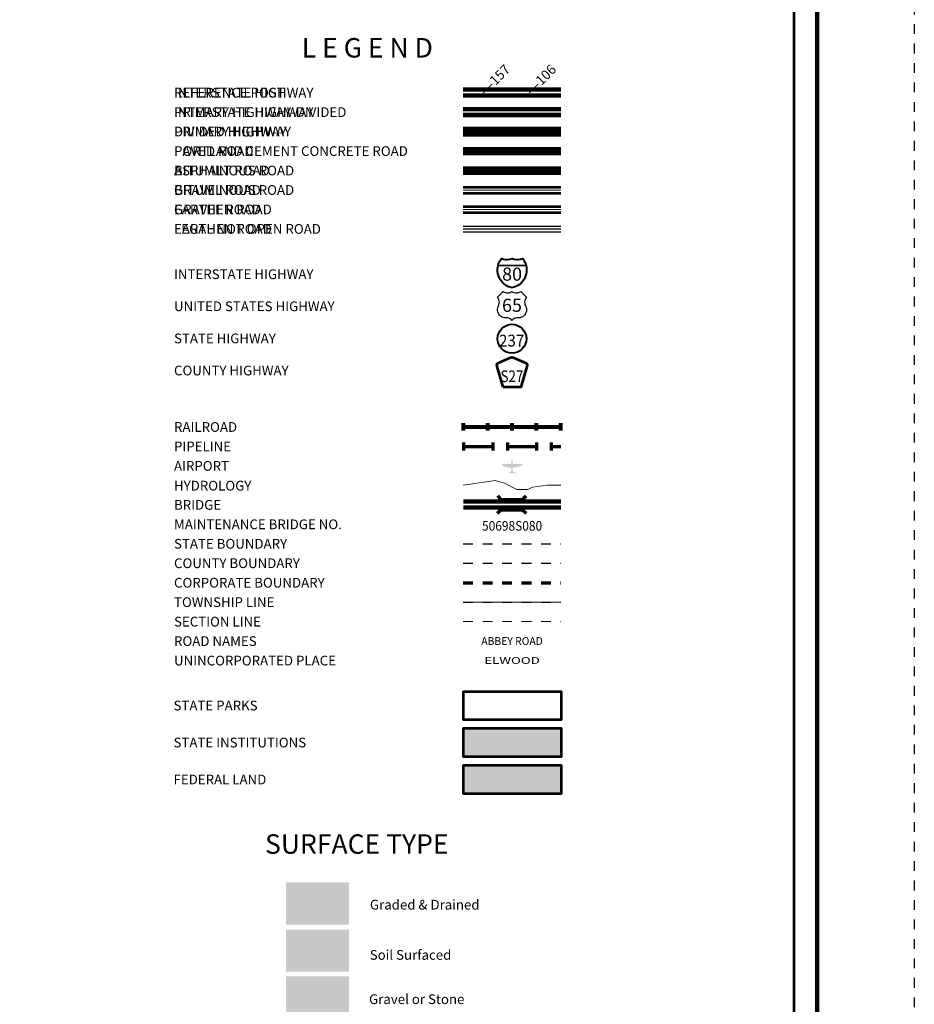
# Model space of a CAD drawing. Extents: x 38.1 to 82.1, y 56.5 to 90.5.
# Drawn here: x 72.9 to 82.1, y 68.9 to 79.1 of the extents above; entities that cross this region are included whole.
import ezdxf
from ezdxf.enums import TextEntityAlignment as Align

# ---------------------------------------------------------------- set-up
doc = ezdxf.new("R2010")
doc.units = ezdxf.units.MI
doc.header["$MEASUREMENT"] = 0
for name, pattern in [('DGN Style 1', [0.03005, 5e-05, -0.03]), ('DGN Style 3', [0.07, 0.05, -0.02]), ('DGN Style 6', [0.0951, 5e-05, -0.02, 0.035, -0.02, 5e-05, -0.02]), ('DGN Style 7', [0.1, 0.045, -0.02, 0.015, -0.02])]:
    doc.linetypes.add(name, pattern=pattern)
for name, color, linetype, lineweight in [('tdCoFrame', 7, 'Continuous', 0), ('tdCoLegendBridgeNum', 7, 'Continuous', 0), ('tdColegendBWEntry', 7, 'Continuous', 0), ('tdCoLegendColorEntry', 7, 'Continuous', 0), ('tdCoLegendEngineer', 7, 'Continuous', 0), ('tdCoLegendMilepost', 7, 'Continuous', 0), ('tdCoLegendTitle', 7, 'Continuous', 0), ('tdCoPipe', 7, 'Continuous', 13), ('tdCoPlotFrame', 7, 'Continuous', 0), ('tdCoShieldInt', 250, 'Continuous', 0), ('uclegend - tdCoShieldCoRte', 250, 'Continuous', 0), ('uclegend - tdCoShieldStRte', 250, 'Continuous', 0), ('uclegend - tdCoShieldUsRte', 250, 'Continuous', 0)]:
    doc.layers.add(name, color=color, linetype=linetype, lineweight=lineweight)
doc.styles.add('Straight CC', font='FANCY.shx')
doc.styles.add('Style-Century Gothic', font='GOTHIC.TTF')
doc.styles.add('Style-Trebuchet MS', font='trebucbd.ttf')
doc.styles.add('Style-Tw Cen MT', font='TCM_____.TTF')
doc.styles.add('Style-Verdana', font='verdana.ttf')

# ---------------------------------------------------------------- blocks, each defined once
blk = doc.blocks.new('Plot Frame 44x34')
at = {"layer": 'tdCoPlotFrame', "color": 1, "linetype": 'DGN Style 3', "lineweight": 30, "flags": 128}
blk.add_lwpolyline([(-0.125, -0.125), (-44.125, -0.125), (-44.125, -34.125), (-0.125, -34.125), (-0.125, -0.125)], close=True, dxfattribs=at)
blk = doc.blocks.new('Shield-Interstate-Color-2 digit')
at = {"layer": 'tdCoShieldInt', "color": 7, "linetype": 'Continuous', "lineweight": 30}
blk.add_line((-0.308, -0.056), (0.069, -0.056), dxfattribs=at)
at = {"layer": 'tdCoShieldInt', "color": 7, "linetype": 'Continuous', "lineweight": 40, "flags": 128}
blk.add_lwpolyline([(-0.119, -0.362), (-0.148, -0.355), (-0.175, -0.344), (-0.2, -0.33), (-0.224, -0.313), (-0.246, -0.294), (-0.265, -0.272), (-0.282, -0.248), (-0.296, -0.223), (-0.307, -0.196), (-0.314, -0.167), (-0.318, -0.138), (-0.319, -0.109), (-0.316, -0.08), (-0.311, -0.056), (-0.303, -0.028), (-0.291, -0.002), (-0.275, 0.023), (-0.265, 0.037), (-0.237, 0.03), (-0.208, 0.027), (-0.179, 0.027), (-0.15, 0.03), (-0.119, 0.037), (-0.091, 0.03), (-0.062, 0.027), (-0.033, 0.027), (-0.004, 0.03), (0.027, 0.037), (0.043, 0.013), (0.057, -0.012), (0.068, -0.039), (0.073, -0.056), (0.078, -0.085), (0.08, -0.114), (0.079, -0.143), (0.074, -0.172), (0.067, -0.2), (0.055, -0.227), (0.041, -0.252), (0.024, -0.276), (0.004, -0.297), (-0.018, -0.316), (-0.042, -0.332), (-0.068, -0.346), (-0.095, -0.356), (-0.119, -0.362)], close=True, dxfattribs=at)
at = {"layer": 'tdCoShieldInt', "color": 1, "linetype": 'Continuous', "lineweight": 30, "flags": 128}
blk.add_lwpolyline([(-0.311, -0.056), (-0.303, -0.028), (-0.291, -0.002), (-0.275, 0.023), (-0.265, 0.037), (-0.237, 0.03), (-0.208, 0.027), (-0.179, 0.027), (-0.15, 0.03), (-0.119, 0.037), (-0.091, 0.03), (-0.062, 0.027), (-0.033, 0.027), (-0.004, 0.03), (0.027, 0.037), (0.043, 0.013), (0.057, -0.012), (0.068, -0.039), (0.073, -0.056), (-0.311, -0.056)], close=True, dxfattribs=at)
at = {"layer": 'tdCoShieldInt', "color": 172, "linetype": 'Continuous', "lineweight": 30, "flags": 128}
blk.add_lwpolyline([(-0.119, -0.362), (-0.148, -0.355), (-0.175, -0.344), (-0.2, -0.33), (-0.224, -0.313), (-0.246, -0.294), (-0.265, -0.272), (-0.282, -0.248), (-0.296, -0.223), (-0.307, -0.196), (-0.314, -0.167), (-0.318, -0.138), (-0.319, -0.109), (-0.316, -0.08), (-0.311, -0.056), (0.073, -0.056), (0.078, -0.085), (0.08, -0.114), (0.079, -0.143), (0.074, -0.172), (0.067, -0.2), (0.055, -0.227), (0.041, -0.252), (0.024, -0.276), (0.004, -0.297), (-0.018, -0.316), (-0.042, -0.332), (-0.068, -0.346), (-0.095, -0.356), (-0.119, -0.362)], close=True, dxfattribs=at)
at = {"layer": 'tdCoShieldInt', "color": 7, "linetype": 'Continuous', "lineweight": 0, "insert": (-0.119, -0.175), "char_height": 0.18, "attachment_point": 5, "line_spacing_factor": 0.6, "style": 'Straight CC'}
blk.add_mtext('\\fTrebuchet MS|b0|i0|c00|p39;\\T1.090;80', dxfattribs=at)
blk = doc.blocks.new('Shield-USRoute-2 digit')
at = {"layer": 'uclegend - tdCoShieldUsRte', "color": 7, "linetype": 'Continuous', "lineweight": 30, "flags": 128}
blk.add_lwpolyline([(-0.199, 0.112), (-0.12, 0.191), (-0.106, 0.182), (-0.091, 0.174), (-0.074, 0.17), (-0.058, 0.169), (-0.041, 0.171), (-0.025, 0.176), (-0.01, 0.184), (0, 0.191), (0.014, 0.182), (0.029, 0.174), (0.046, 0.17), (0.062, 0.169), (0.079, 0.171), (0.095, 0.176), (0.11, 0.184), (0.12, 0.191), (0.199, 0.112), (0.188, 0.097), (0.18, 0.081), (0.175, 0.063), (0.173, 0.045), (0.174, 0.027), (0.178, 0.009), (0.185, -0.008), (0.193, -0.027), (0.197, -0.045), (0.199, -0.064), (0.197, -0.082), (0.192, -0.1), (0.185, -0.116), (0.174, -0.132), (0.161, -0.145), (0.147, -0.156), (0.13, -0.164), (0.113, -0.17), (0.094, -0.172), (0.085, -0.172), (0.072, -0.172), (0.055, -0.174), (0.039, -0.178), (0.024, -0.186), (0.01, -0.196), (0, -0.206), (-0.012, -0.194), (-0.026, -0.185), (-0.041, -0.178), (-0.057, -0.173), (-0.072, -0.172), (-0.089, -0.172), (-0.107, -0.171), (-0.125, -0.166), (-0.142, -0.159), (-0.157, -0.148), (-0.171, -0.136), (-0.182, -0.121), (-0.19, -0.105), (-0.196, -0.087), (-0.199, -0.069), (-0.198, -0.051), (-0.195, -0.033), (-0.188, -0.015), (-0.186, -0.011), (-0.178, 0.006), (-0.174, 0.024), (-0.173, 0.043), (-0.174, 0.061), (-0.179, 0.079), (-0.187, 0.095), (-0.199, 0.112)], close=True, dxfattribs=at)
at = {"layer": 'uclegend - tdCoShieldUsRte', "color": 7, "linetype": 'Continuous', "lineweight": 0, "insert": (0, 0), "char_height": 0.18, "attachment_point": 5, "line_spacing_factor": 0.6, "style": 'Straight CC'}
blk.add_mtext('\\fTrebuchet MS|b0|i0|c00|p39;\\T1.090;65', dxfattribs=at)
blk = doc.blocks.new('Shield - County Route-New')
at = {"layer": 'uclegend - tdCoShieldCoRte', "color": 7, "linetype": 'Continuous', "lineweight": 53, "flags": 128}
blk.add_lwpolyline([(-0.116, -0.133), (-0.198, 0.15), (-0.201, 0.163), (-0.202, 0.169), (-0.202, 0.176), (-0.198, 0.187), (-0.191, 0.195), (-0.181, 0.202), (-0.014, 0.274), (-0.006, 0.276), (0.004, 0.277), (0.015, 0.276), (0.022, 0.274), (0.189, 0.202), (0.199, 0.195), (0.206, 0.187), (0.21, 0.176), (0.21, 0.169), (0.21, 0.163), (0.206, 0.15), (0.124, -0.133), (-0.116, -0.133)], close=True, dxfattribs=at)
at = {"layer": 'uclegend - tdCoShieldCoRte', "color": 7, "linetype": 'Continuous', "lineweight": 30, "flags": 128}
blk.add_lwpolyline([(-0.11, -0.127), (-0.189, 0.148), (-0.193, 0.161), (-0.194, 0.167), (-0.194, 0.174), (-0.19, 0.184), (-0.183, 0.192), (-0.174, 0.199), (-0.013, 0.268), (-0.006, 0.27), (0.004, 0.27), (0.014, 0.27), (0.021, 0.268), (0.182, 0.199), (0.191, 0.192), (0.198, 0.184), (0.202, 0.174), (0.202, 0.167), (0.202, 0.161), (0.198, 0.148), (0.118, -0.127), (-0.11, -0.127)], close=True, dxfattribs=at)
at = {"layer": 'uclegend - tdCoShieldCoRte', "color": 7, "linetype": 'Continuous', "lineweight": 0, "insert": (0.004, -0.062), "char_height": 0.16, "attachment_point": 8, "line_spacing_factor": 0.6, "style": 'Style-Trebuchet MS'}
blk.add_mtext('\\H1x;\\W0.84375;\\T1.010;S27', dxfattribs=at)
blk = doc.blocks.new('Shield - State Route')
at = {"layer": 'uclegend - tdCoShieldStRte', "color": 7, "linetype": 'Continuous', "lineweight": 40}
blk.add_circle((0, -0.002), 0.208, dxfattribs=at)
at = {"layer": 'uclegend - tdCoShieldStRte', "color": 7, "linetype": 'Continuous', "lineweight": 0, "insert": (-0.005, -0.029), "char_height": 0.17, "attachment_point": 5, "line_spacing_factor": 0.6, "style": 'Style-Trebuchet MS'}
blk.add_mtext('\\H1x;\\W0.941176;\\T1.096;237', dxfattribs=at)

msp = doc.modelspace()

# ---------------------------------------------------------------- hatches: boundary and pattern name
at = {"layer": 'tdCoLegendTitle', "linetype": 'Continuous', "lineweight": 0}
msp.add_hatch(color=7, dxfattribs=at).paths.add_polyline_path([(77.958, 74.387), (77.957, 74.388), (77.957, 74.393), (77.958, 74.396), (77.984, 74.413), (77.984, 74.447), (77.889, 74.467), (77.887, 74.47), (77.887, 74.484), (77.889, 74.486), (77.984, 74.486), (77.984, 74.524), (77.987, 74.533), (77.991, 74.536), (77.995, 74.533), (77.997, 74.529), (77.998, 74.524), (77.998, 74.486), (78.095, 74.486), (78.098, 74.484), (78.098, 74.47), (78.095, 74.467), (77.998, 74.447), (77.998, 74.413), (78.027, 74.396), (78.028, 74.393), (78.028, 74.388), (78.027, 74.387), (77.995, 74.396), (77.995, 74.39), (77.994, 74.387), (77.99, 74.387), (77.988, 74.39), (77.988, 74.396)])
at = {"layer": 'tdCoLegendTitle', "linetype": 'Continuous', "lineweight": 53}
for color, points in [(32, [(77.492, 71.479), (77.492, 71.771), (77.995, 71.771), (78.497, 71.771), (78.497, 71.479)]), (2, [(77.492, 71.099), (77.492, 71.391), (77.995, 71.391), (78.497, 71.391), (78.497, 71.099)])]:
    msp.add_hatch(color=color, dxfattribs=at).paths.add_polyline_path(points)

# ---------------------------------------------------------------- linework, layer by layer
at = {"layer": 'tdCoFrame', "color": 7, "linetype": 'Continuous', "lineweight": 211, "flags": 128}
msp.add_lwpolyline([(45.127, 89.506), (81.127, 89.506), (81.127, 57.506), (45.127, 57.506), (45.127, 89.506)], close=True, dxfattribs=at)
at = {"layer": 'tdCoFrame', "color": 7, "linetype": 'Continuous', "lineweight": 53, "flags": 128}
msp.add_lwpolyline([(45.367, 89.266), (80.887, 89.266), (80.887, 57.746), (45.367, 57.746), (45.367, 89.266)], close=True, dxfattribs=at)
at = {"layer": 'tdColegendBWEntry', "color": 7, "linetype": 'Continuous', "lineweight": 106}
for p, q in [((77.49, 77.932), (78.494, 77.932)), ((77.49, 77.932), (78.494, 77.932)), ((77.49, 77.872), (78.494, 77.872)), ((77.49, 77.872), (78.494, 77.872))]:
    msp.add_line(p, q, dxfattribs=at)
at = {"layer": 'tdColegendBWEntry', "color": 7, "linetype": 'Continuous', "lineweight": 53}
for p, q in [((77.49, 77.732), (78.494, 77.732)), ((77.49, 77.732), (78.494, 77.732)), ((77.49, 77.672), (78.494, 77.672)), ((77.49, 77.672), (78.494, 77.672)), ((77.49, 77.532), (78.494, 77.532)), ((77.49, 77.532), (78.494, 77.532)), ((77.49, 77.472), (78.494, 77.472)), ((77.49, 77.472), (78.494, 77.472)), ((77.49, 77.332), (78.494, 77.332)), ((77.49, 77.332), (78.494, 77.332)), ((77.49, 77.271), (78.494, 77.271)), ((77.49, 77.271), (78.494, 77.271)), ((77.49, 77.132), (78.494, 77.132)), ((77.49, 77.132), (78.494, 77.132)), ((77.49, 77.072), (78.494, 77.072)), ((77.49, 77.072), (78.494, 77.072))]:
    msp.add_line(p, q, dxfattribs=at)
at = {"layer": 'tdColegendBWEntry', "color": 7, "linetype": 'Continuous', "lineweight": 158}
msp.add_line((77.49, 77.702), (78.494, 77.702), dxfattribs=at)
msp.add_line((77.49, 77.702), (78.494, 77.702), dxfattribs=at)
at = {"layer": 'tdColegendBWEntry', "color": 7, "linetype": 'Continuous', "lineweight": 140}
msp.add_line((77.49, 77.502), (78.494, 77.502), dxfattribs=at)
msp.add_line((77.49, 77.502), (78.494, 77.502), dxfattribs=at)
at = {"layer": 'tdColegendBWEntry', "color": 7, "linetype": 'Continuous', "lineweight": 0}
msp.add_line((77.49, 77.102), (78.494, 77.102), dxfattribs=at)
msp.add_line((77.49, 77.102), (78.494, 77.102), dxfattribs=at)
at = {"layer": 'tdCoLegendColorEntry', "color": 204, "linetype": 'Continuous', "lineweight": 140}
for p, q in [((77.49, 78.334), (78.494, 78.334)), ((77.49, 78.334), (78.494, 78.334)), ((77.49, 78.274), (78.494, 78.274)), ((77.49, 78.274), (78.494, 78.274))]:
    msp.add_line(p, q, dxfattribs=at)
at = {"layer": 'tdCoLegendColorEntry', "color": 7, "linetype": 'Continuous', "lineweight": 158}
for p, q in [((77.49, 78.133), (78.494, 78.133)), ((77.49, 78.133), (78.494, 78.133)), ((77.49, 78.073), (78.494, 78.073)), ((77.49, 78.073), (78.494, 78.073))]:
    msp.add_line(p, q, dxfattribs=at)
at = {"layer": 'tdCoLegendColorEntry', "color": 7, "linetype": 'Continuous', "lineweight": 30}
for p, q in [((77.49, 77.93), (78.494, 77.93)), ((77.49, 77.93), (78.494, 77.93)), ((77.49, 77.87), (78.494, 77.87)), ((77.49, 77.87), (78.494, 77.87)), ((77.49, 77.731), (78.494, 77.731)), ((77.49, 77.731), (78.494, 77.731)), ((77.49, 77.671), (78.494, 77.671)), ((77.49, 77.671), (78.494, 77.671)), ((77.49, 77.531), (78.494, 77.531)), ((77.49, 77.531), (78.494, 77.531)), ((77.49, 77.471), (78.494, 77.471)), ((77.49, 77.471), (78.494, 77.471)), ((77.49, 77.331), (78.494, 77.331)), ((77.49, 77.331), (78.494, 77.331)), ((77.49, 77.271), (78.494, 77.271)), ((77.49, 77.271), (78.494, 77.271)), ((77.49, 77.131), (78.494, 77.131)), ((77.49, 77.131), (78.494, 77.131)), ((77.49, 77.071), (78.494, 77.071)), ((77.49, 77.071), (78.494, 77.071)), ((77.49, 76.932), (78.493, 76.932)), ((77.49, 76.932), (78.493, 76.932)), ((77.49, 76.871), (78.493, 76.871)), ((77.49, 76.871), (78.493, 76.871))]:
    msp.add_line(p, q, dxfattribs=at)
at = {"layer": 'tdCoLegendColorEntry', "color": 7, "linetype": 'Continuous', "lineweight": 106}
msp.add_line((77.49, 77.9), (78.494, 77.9), dxfattribs=at)
msp.add_line((77.49, 77.9), (78.494, 77.9), dxfattribs=at)
at = {"layer": 'tdCoLegendColorEntry', "color": 204, "linetype": 'Continuous', "lineweight": 0}
msp.add_line((77.49, 77.701), (78.494, 77.701), dxfattribs=at)
msp.add_line((77.49, 77.701), (78.494, 77.701), dxfattribs=at)
at = {"layer": 'tdCoLegendColorEntry', "color": 2, "linetype": 'Continuous', "lineweight": 0}
msp.add_line((77.49, 77.501), (78.494, 77.501), dxfattribs=at)
msp.add_line((77.49, 77.501), (78.494, 77.501), dxfattribs=at)
at = {"layer": 'tdCoLegendColorEntry', "color": 32, "linetype": 'Continuous', "lineweight": 0}
msp.add_line((77.49, 77.301), (78.494, 77.301), dxfattribs=at)
msp.add_line((77.49, 77.301), (78.494, 77.301), dxfattribs=at)
at = {"layer": 'tdCoLegendColorEntry', "color": 1, "linetype": 'Continuous', "lineweight": 0}
msp.add_line((77.49, 77.101), (78.493, 77.101), dxfattribs=at)
msp.add_line((77.49, 77.101), (78.493, 77.101), dxfattribs=at)
at = {"layer": 'tdCoLegendColorEntry', "color": 3, "linetype": 'Continuous', "lineweight": 0}
msp.add_line((77.49, 76.902), (78.493, 76.902), dxfattribs=at)
msp.add_line((77.49, 76.902), (78.493, 76.902), dxfattribs=at)
at = {"layer": 'tdCoLegendEngineer', "color": 230, "linetype": 'Continuous', "lineweight": 0}
msp.add_line((77.49, 76.901), (78.493, 76.901), dxfattribs=at)
msp.add_line((77.49, 76.901), (78.493, 76.901), dxfattribs=at)
at = {"layer": 'tdCoLegendEngineer', "color": 3, "linetype": 'Continuous', "lineweight": 0, "extrusion": (0, 0, -1)}
msp.add_solid([(-76.316, 70.189), (-75.669, 70.189), (-76.316, 69.753), (-75.669, 69.753)], dxfattribs=at)
msp.add_solid([(-76.316, 70.189), (-75.669, 70.189), (-76.316, 69.753), (-75.669, 69.753)], dxfattribs=at)
at = {"layer": 'tdCoLegendEngineer', "color": 30, "linetype": 'Continuous', "lineweight": 0, "extrusion": (0, 0, -1)}
msp.add_solid([(-76.316, 69.704), (-75.669, 69.704), (-76.316, 69.271), (-75.669, 69.271)], dxfattribs=at)
msp.add_solid([(-76.316, 69.704), (-75.669, 69.704), (-76.316, 69.271), (-75.669, 69.271)], dxfattribs=at)
at = {"layer": 'tdCoLegendEngineer', "color": 1, "linetype": 'Continuous', "lineweight": 0, "extrusion": (0, 0, -1)}
msp.add_solid([(-76.316, 69.222), (-75.669, 69.222), (-76.316, 68.789), (-75.669, 68.789)], dxfattribs=at)
msp.add_solid([(-76.316, 69.222), (-75.669, 69.222), (-76.316, 68.789), (-75.669, 68.789)], dxfattribs=at)
at = {"layer": 'tdCoLegendMilepost', "color": 204, "linetype": 'Continuous', "lineweight": 140}
for p, q in [((77.49, 78.132), (78.494, 78.132)), ((77.49, 78.132), (78.494, 78.132)), ((77.49, 78.072), (78.494, 78.072)), ((77.49, 78.072), (78.494, 78.072))]:
    msp.add_line(p, q, dxfattribs=at)
at = {"layer": 'tdCoLegendMilepost', "color": 1, "linetype": 'Continuous', "lineweight": 140}
msp.add_line((77.49, 77.902), (77.992, 77.902), dxfattribs=at)
msp.add_line((77.49, 77.902), (77.992, 77.902), dxfattribs=at)
at = {"layer": 'tdCoLegendMilepost', "color": 1, "linetype": 'Continuous', "lineweight": 106}
for p, q in [((77.992, 77.932), (78.494, 77.932)), ((77.992, 77.932), (78.494, 77.932)), ((77.992, 77.872), (78.494, 77.872)), ((77.992, 77.872), (78.494, 77.872))]:
    msp.add_line(p, q, dxfattribs=at)
at = {"layer": 'tdCoLegendMilepost', "color": 7, "linetype": 'Continuous', "lineweight": 53}
for p, q in [((77.49, 77.732), (78.494, 77.732)), ((77.49, 77.732), (78.494, 77.732)), ((77.49, 77.672), (78.494, 77.672)), ((77.49, 77.672), (78.494, 77.672)), ((77.49, 77.532), (78.494, 77.532)), ((77.49, 77.532), (78.494, 77.532)), ((77.49, 77.472), (78.494, 77.472)), ((77.49, 77.472), (78.494, 77.472)), ((77.49, 77.332), (78.494, 77.332)), ((77.49, 77.332), (78.494, 77.332)), ((77.49, 77.271), (78.494, 77.271)), ((77.49, 77.271), (78.494, 77.271)), ((77.49, 77.132), (78.494, 77.132)), ((77.49, 77.132), (78.494, 77.132)), ((77.49, 77.072), (78.494, 77.072)), ((77.49, 77.072), (78.494, 77.072))]:
    msp.add_line(p, q, dxfattribs=at)
at = {"layer": 'tdCoLegendMilepost', "color": 7, "linetype": 'Continuous', "lineweight": 158}
msp.add_line((77.49, 77.702), (78.494, 77.702), dxfattribs=at)
msp.add_line((77.49, 77.702), (78.494, 77.702), dxfattribs=at)
at = {"layer": 'tdCoLegendMilepost', "color": 7, "linetype": 'Continuous', "lineweight": 140}
msp.add_line((77.49, 77.502), (78.494, 77.502), dxfattribs=at)
msp.add_line((77.49, 77.502), (78.494, 77.502), dxfattribs=at)
at = {"layer": 'tdCoLegendMilepost', "color": 7, "linetype": 'Continuous', "lineweight": 0}
msp.add_line((77.49, 77.102), (78.494, 77.102), dxfattribs=at)
msp.add_line((77.49, 77.102), (78.494, 77.102), dxfattribs=at)
at = {"layer": 'tdCoLegendTitle', "color": 7, "linetype": 'Continuous', "lineweight": 80}
for p, q in [((77.494, 74.83), (77.494, 74.905)), ((77.494, 74.867), (78.494, 74.867)), ((77.744, 74.83), (77.744, 74.905)), ((77.994, 74.83), (77.994, 74.905)), ((78.244, 74.83), (78.244, 74.905)), ((78.494, 74.83), (78.494, 74.905))]:
    msp.add_line(p, q, dxfattribs=at)
at = {"layer": 'tdCoLegendTitle', "color": 7, "linetype": 'Continuous', "lineweight": 140}
for p, q in [((77.493, 74.1), (78.492, 74.1)), ((77.493, 74.04), (78.492, 74.04))]:
    msp.add_line(p, q, dxfattribs=at)
at = {"layer": 'tdCoLegendTitle', "color": 7, "linetype": 'DGN Style 6', "lineweight": 30}
msp.add_line((77.49, 73.667), (78.494, 73.667), dxfattribs=at)
at = {"layer": 'tdCoLegendTitle', "color": 7, "linetype": 'DGN Style 7', "lineweight": 30}
msp.add_line((77.49, 73.467), (78.494, 73.467), dxfattribs=at)
at = {"layer": 'tdCoLegendTitle', "color": 7, "linetype": 'DGN Style 1', "lineweight": 70}
msp.add_line((77.49, 73.267), (78.494, 73.267), dxfattribs=at)
at = {"layer": 'tdCoLegendTitle', "color": 7, "linetype": 'DGN Style 3', "lineweight": 30}
msp.add_line((77.49, 73.067), (78.494, 73.067), dxfattribs=at)
at = {"layer": 'tdCoLegendTitle', "color": 254, "linetype": 'Continuous', "lineweight": 0}
msp.add_line((77.49, 73.067), (78.494, 73.067), dxfattribs=at)
at = {"layer": 'tdCoLegendTitle', "color": 7, "linetype": 'DGN Style 1', "lineweight": 13}
msp.add_line((77.49, 72.867), (78.494, 72.867), dxfattribs=at)
at = {"layer": 'tdCoLegendTitle', "color": 172, "linetype": 'Continuous', "lineweight": 13, "flags": 128}
msp.add_lwpolyline([(77.488, 74.268), (77.775, 74.31), (77.817, 74.317), (77.915, 74.289), (78.041, 74.226), (78.154, 74.226), (78.203, 74.247), (78.357, 74.268), (78.494, 74.268)], dxfattribs=at)
at = {"layer": 'tdCoLegendTitle', "color": 7, "linetype": 'Continuous', "lineweight": 70, "flags": 128}
for points in [[(77.842, 74.158), (77.878, 74.122), (78.1, 74.122), (78.136, 74.158)], [(77.842, 73.981), (77.878, 74.017), (78.1, 74.017), (78.136, 73.981)]]:
    msp.add_lwpolyline(points, dxfattribs=at)
at = {"layer": 'tdCoLegendTitle', "color": 92, "linetype": 'Continuous', "lineweight": 53, "flags": 128}
msp.add_lwpolyline([(77.995, 72.151), (78.497, 72.151), (78.497, 71.859), (77.492, 71.859), (77.492, 72.151), (77.995, 72.151)], close=True, dxfattribs=at)
at = {"layer": 'tdCoLegendTitle', "color": 46, "linetype": 'Continuous', "lineweight": 53, "flags": 128}
msp.add_lwpolyline([(77.995, 71.771), (78.497, 71.771), (78.497, 71.479), (77.492, 71.479), (77.492, 71.771), (77.995, 71.771)], close=True, dxfattribs=at)
at = {"layer": 'tdCoLegendTitle', "color": 250, "linetype": 'Continuous', "lineweight": 53, "flags": 128}
msp.add_lwpolyline([(77.995, 71.391), (78.497, 71.391), (78.497, 71.099), (77.492, 71.099), (77.492, 71.391), (77.995, 71.391)], close=True, dxfattribs=at)
at = {"layer": 'tdCoPipe', "color": 2, "linetype": 'Continuous', "lineweight": 70}
for p, q in [((77.494, 74.707), (77.494, 74.627)), ((77.494, 74.667), (77.794, 74.667)), ((77.794, 74.707), (77.794, 74.627)), ((77.944, 74.707), (77.944, 74.627)), ((77.944, 74.667), (78.244, 74.667)), ((78.244, 74.707), (78.244, 74.627)), ((78.394, 74.707), (78.394, 74.627)), ((78.394, 74.667), (78.494, 74.667))]:
    msp.add_line(p, q, dxfattribs=at)

# ---------------------------------------------------------------- block references
at = {"layer": 'tdCoPlotFrame', "color": 1, "linetype": 'DGN Style 3', "lineweight": 30}
msp.add_blockref('Plot Frame 44x34', (82.252, 90.631), dxfattribs=at)
at = {"layer": 'tdCoShieldInt', "color": 7, "linetype": 'Continuous', "lineweight": 40, "xscale": 0.75, "yscale": 0.75, "zscale": 0.75}
msp.add_blockref('Shield-Interstate-Color-2 digit', (78.081, 76.569), dxfattribs=at)
at = {"layer": 'uclegend - tdCoShieldCoRte', "color": 7, "linetype": 'Continuous', "lineweight": 53, "xscale": 0.75, "yscale": 0.75, "zscale": 0.75}
msp.add_blockref('Shield - County Route-New', (77.988, 75.375), dxfattribs=at)
at = {"layer": 'uclegend - tdCoShieldStRte', "color": 7, "linetype": 'Continuous', "lineweight": 40, "xscale": 0.7124999999999999, "yscale": 0.7124999999999999, "zscale": 0.7124999999999999}
msp.add_blockref('Shield - State Route', (77.991, 75.775), dxfattribs=at)
at = {"layer": 'uclegend - tdCoShieldUsRte', "color": 7, "linetype": 'Continuous', "lineweight": 30, "xscale": 0.75, "yscale": 0.75, "zscale": 0.75}
msp.add_blockref('Shield-USRoute-2 digit', (77.991, 76.117), dxfattribs=at)

# ---------------------------------------------------------------- texts
at = {"layer": 'tdCoLegendBridgeNum', "color": 7, "linetype": 'Continuous', "lineweight": 0, "style": 'Style-Tw Cen MT'}
msp.add_text('MAINTENANCE BRIDGE NO.', height=0.1, dxfattribs=at).set_placement((74.517, 73.867), align=Align.MIDDLE_LEFT)
msp.add_text('MAINTENANCE BRIDGE NO.', height=0.1, dxfattribs=at).set_placement((74.517, 73.867), align=Align.MIDDLE_LEFT)
at = {"layer": 'tdCoLegendBridgeNum', "color": 134, "linetype": 'Continuous', "lineweight": 53, "insert": (77.992, 73.851), "char_height": 0.099, "attachment_point": 5, "line_spacing_factor": 0.6, "style": 'Style-Century Gothic'}
msp.add_mtext('\\H1x;\\W0.909091;\\T1.016;50698S080', dxfattribs=at)
msp.add_mtext('\\H1x;\\W0.909091;\\T1.016;50698S080', dxfattribs=at)
at = {"layer": 'tdColegendBWEntry', "color": 7, "linetype": 'Continuous', "lineweight": 0, "style": 'Style-Tw Cen MT'}
for s, p in [('DIVIDED HIGHWAY', (74.517, 77.902)), ('PAVED ROAD', (74.517, 77.702)), ('BITUMINOUS ROAD   ', (74.517, 77.502)), ('GRAVEL ROAD', (74.517, 77.302)), ('EARTHEN ROAD', (74.517, 77.102))]:
    msp.add_text(s, height=0.1, dxfattribs=at).set_placement(p, align=Align.MIDDLE_LEFT)
at = {"layer": 'tdCoLegendColorEntry', "color": 7, "linetype": 'Continuous', "lineweight": 0, "style": 'Style-Tw Cen MT'}
for s, rotation, p in [('INTERSTATE HIGHWAY', 0, (74.517, 78.302)), ('PRIMARY HIGHWAY-DIVIDED', 0, (74.517, 78.102)), ('PRIMARY HIGHWAY', 360, (74.517, 77.902)), ('PORTLAND CEMENT CONCRETE ROAD', 0, (74.517, 77.702)), ('ASPHALT ROAD', 360, (74.517, 77.502)), ('BITUMINOUS ROAD', 360, (74.517, 77.302)), ('GRAVEL ROAD', 359.9997, (74.517, 77.102)), ('EARTHEN ROAD', 359.9997, (74.517, 76.902))]:
    msp.add_text(s, height=0.1, rotation=rotation, dxfattribs=at).set_placement(p, align=Align.MIDDLE_LEFT)
at = {"layer": 'tdCoLegendEngineer', "color": 7, "linetype": 'Continuous', "lineweight": 0, "style": 'Style-Tw Cen MT'}
for s, p in [('LEGAL NOT OPEN ROAD', (74.517, 76.902)), ('LEGAL NOT OPEN ROAD', (74.517, 76.902)), ('Graded & Drained', (76.531, 69.959)), ('Graded & Drained', (76.531, 69.959)), ('Soil Surfaced', (76.529, 69.443)), ('Soil Surfaced', (76.529, 69.443)), ('Gravel or Stone', (76.522, 68.988)), ('Gravel or Stone', (76.522, 68.988))]:
    msp.add_text(s, height=0.1, dxfattribs=at).set_placement(p, align=Align.MIDDLE_LEFT)
msp.add_text('SURFACE TYPE', height=0.2, dxfattribs=at).set_placement((76.396, 70.582), align=Align.MIDDLE_CENTER)
msp.add_text('SURFACE TYPE', height=0.2, dxfattribs=at).set_placement((76.396, 70.582), align=Align.MIDDLE_CENTER)
at = {"layer": 'tdCoLegendMilepost', "color": 1, "linetype": 'Continuous', "lineweight": 106, "style": 'Style-Verdana'}
msp.add_text('‒‒157', height=0.1, rotation=45, dxfattribs=at).set_placement((77.682, 78.302), align=Align.MIDDLE_LEFT)
msp.add_text('‒‒157', height=0.1, rotation=45, dxfattribs=at).set_placement((77.682, 78.302), align=Align.MIDDLE_LEFT)
at = {"layer": 'tdCoLegendMilepost', "color": 204, "linetype": 'Continuous', "lineweight": 140, "style": 'Style-Verdana'}
msp.add_text('‒‒106', height=0.1, rotation=45, dxfattribs=at).set_placement((78.155, 78.302), align=Align.MIDDLE_LEFT)
msp.add_text('‒‒106', height=0.1, rotation=45, dxfattribs=at).set_placement((78.155, 78.302), align=Align.MIDDLE_LEFT)
at = {"layer": 'tdCoLegendMilepost', "color": 7, "linetype": 'Continuous', "lineweight": 0, "style": 'Style-Tw Cen MT'}
for s, p in [('REFERENCE POST', (74.517, 78.302)), ('REFERENCE POST', (74.517, 78.302)), ('INTERSTATE HIGHWAY', (74.517, 78.102)), ('INTERSTATE HIGHWAY', (74.517, 78.102)), ('PRIMARY HIGHWAY', (74.517, 77.902)), ('PRIMARY HIGHWAY', (74.517, 77.902)), ('PAVED ROAD', (74.517, 77.702)), ('PAVED ROAD', (74.517, 77.702)), ('BITUMINOUS ROAD   ', (74.517, 77.502)), ('BITUMINOUS ROAD   ', (74.517, 77.502)), ('GRAVEL ROAD', (74.517, 77.302)), ('GRAVEL ROAD', (74.517, 77.302)), ('EARTHEN ROAD', (74.517, 77.102)), ('EARTHEN ROAD', (74.517, 77.102))]:
    msp.add_text(s, height=0.1, dxfattribs=at).set_placement(p, align=Align.MIDDLE_LEFT)
at = {"layer": 'tdCoLegendTitle', "color": 7, "linetype": 'Continuous', "lineweight": 0, "style": 'Style-Tw Cen MT'}
msp.add_text('L E G E N D', height=0.2, rotation=360, dxfattribs=at).set_placement((76.504, 78.763), align=Align.MIDDLE_CENTER)
for s, p in [('INTERSTATE HIGHWAY', (74.517, 76.437)), ('UNITED STATES HIGHWAY', (74.517, 76.107)), ('STATE HIGHWAY', (74.517, 75.777)), ('COUNTY HIGHWAY', (74.517, 75.447)), ('RAILROAD', (74.517, 74.867)), ('AIRPORT', (74.517, 74.467)), ('HYDROLOGY', (74.517, 74.264)), ('BRIDGE', (74.517, 74.067)), ('STATE BOUNDARY', (74.517, 73.667)), ('COUNTY BOUNDARY', (74.517, 73.467)), ('CORPORATE BOUNDARY', (74.517, 73.267)), ('TOWNSHIP LINE', (74.517, 73.067)), ('SECTION LINE', (74.517, 72.867)), ('ROAD NAMES', (74.517, 72.667)), ('UNINCORPORATED PLACE', (74.517, 72.467)), ('STATE PARKS', (74.512, 72.005)), ('STATE INSTITUTIONS', (74.512, 71.625)), ('FEDERAL LAND', (74.512, 71.245))]:
    msp.add_text(s, height=0.1, dxfattribs=at).set_placement(p, align=Align.MIDDLE_LEFT)
at = {"layer": 'tdCoLegendTitle', "color": 7, "linetype": 'Continuous', "lineweight": 0}
for s, height, style, width, p in [('ABBEY ROAD', 0.08, 'Style-Century Gothic', 0.975, (77.992, 72.668)), ('ELWOOD', 0.07, 'Style-Trebuchet MS', 1.428571, (77.992, 72.468))]:
    msp.add_text(s, height=height, dxfattribs=dict(at, style=style, width=width)).set_placement(p, align=Align.MIDDLE_CENTER)
at = {"layer": 'tdCoPipe', "color": 7, "linetype": 'Continuous', "lineweight": 0, "style": 'Style-Tw Cen MT'}
msp.add_text('PIPELINE', height=0.1, dxfattribs=at).set_placement((74.517, 74.667), align=Align.MIDDLE_LEFT)

doc.saveas('drawing.dxf')
